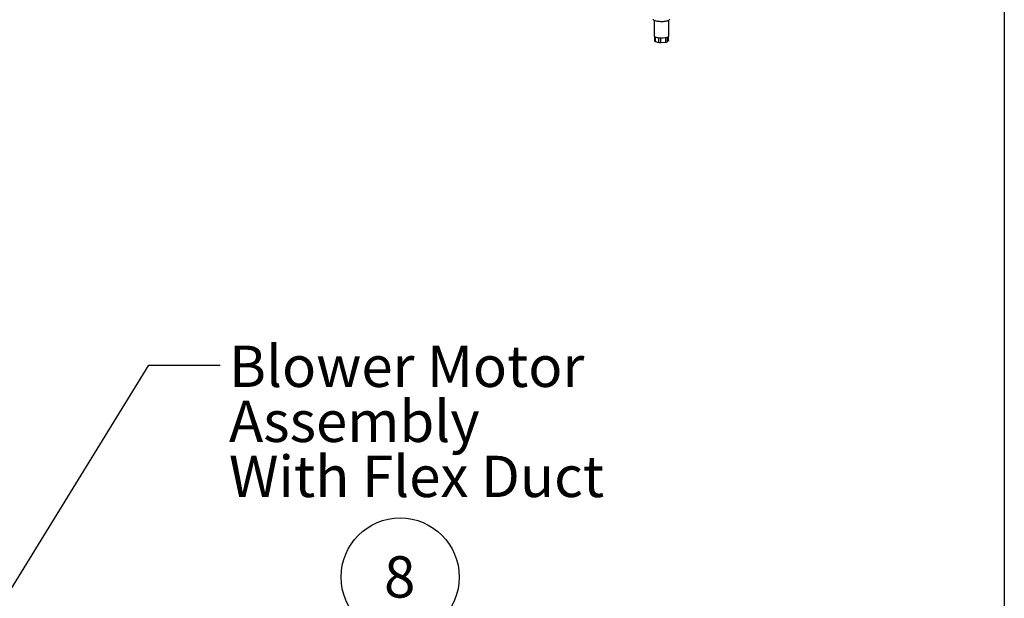
# Model space of a CAD drawing. Units: inches. Extents: x 0.3 to 10.6, y 0.4 to 8.2.
# Drawn here: x 8.1 to 10.6, y 4 to 5.5 of the extents above; entities that cross this region are included whole.
import ezdxf

# ---------------------------------------------------------------- set-up
doc = ezdxf.new("R2010")
doc.units = ezdxf.units.IN
doc.header["$MEASUREMENT"] = 0
doc.layers.add('REF00BDR', color=5, linetype='Continuous')
doc.layers.add('SLD-0', color=179, linetype='Continuous')
doc.styles.add('SLDTEXTSTYLE0', font='TXT', dxfattribs={"width": 0.7})
doc.styles.add('SLDTEXTSTYLE1', font='TXT', dxfattribs={"width": 0.75})
doc.dimstyles.new('SLDDIMSTYLE2', dxfattribs={"dimtxt": 0.18, "dimasz": 0.12, "dimexe": 0, "dimexo": 0.0625, "dimgap": 0, "dimtad": 0, "dimtih": 1, "dimtoh": 1, "dimdec": 0, "dimrnd": 1e-09, "dimzin": 0, "dimdsep": 46, "dimlunit": 5, "dimtxsty": 'Standard', "dimsah": 1, "dimcen": 0.09, "dimadec": 0, "dimazin": 0, "dimtfac": 0.12, "dimtdec": 0, "dimtofl": 0, "dimtmove": 0, "dimatfit": 3, "dimfxl": 1, "dimfrac": 2, "dimtolj": 1, "dimtzin": 0, "dimarcsym": 0})

# ---------------------------------------------------------------- blocks, each defined once
blk = doc.blocks.new('SW_NOTE_0_6')
at = {"layer": 'SLD-0', "color": 0}
blk.add_circle((0.0385, 0.0819), 0.149, dxfattribs=at)
at = {"layer": 'SLD-0', "color": 0, "insert": (0.0374, 0.1343), "char_height": 0.1042, "attachment_point": 2, "style": 'SLDTEXTSTYLE1'}
blk.add_mtext('8', dxfattribs=at)
blk = doc.blocks.new('SW_NOTE_0_14')
at = {"layer": 'SLD-0', "color": 0, "attachment_point": 1, "style": 'SLDTEXTSTYLE0'}
for s, insert, char_height in [('Blower Motor', (0.0223, 0.0494), 0.104167), ('Assembly', (0.0223, -0.0894), 0.10417), ('With Flex Duct', (0.0223, -0.2283), 0.104167)]:
    blk.add_mtext(s, dxfattribs=dict(at, insert=insert, char_height=char_height))

msp = doc.modelspace()

# ---------------------------------------------------------------- linework, layer by layer
at = {"color": 7, "linetype": 'Continuous', "lineweight": 25}
for p, q in [((9.68737977, 5.46706745), (9.68737977, 5.42734965)), ((9.72487977, 5.42734965), (9.72487977, 5.46706744)), ((9.68849932, 5.42563991), (9.68849932, 5.41434008)), ((9.6897197, 5.41355075), (9.69957589, 5.41091016)), ((9.70360056, 5.41062124), (9.71706437, 5.41158776)), ((9.72001067, 5.4123771), (9.72361826, 5.41598421)), ((9.72376025, 5.41627312), (9.72376025, 5.42563992))]:
    msp.add_line(p, q, dxfattribs=at)
at = {"color": 8, "linetype": 'Continuous', "lineweight": 25}
for p, q in [((9.6897197, 5.42491961), (9.6897197, 5.41355075)), ((9.69957589, 5.41091016), (9.69957589, 5.42264325)), ((9.70360056, 5.42237226), (9.70360056, 5.41062124)), ((9.71706437, 5.41158776), (9.71706437, 5.42326899)), ((9.72001067, 5.42397265), (9.72001067, 5.4123771)), ((9.72361826, 5.41598421), (9.72361826, 5.42553828))]:
    msp.add_line(p, q, dxfattribs=at)
at = {"color": 7, "linetype": 'Continuous', "lineweight": 25, "flags": 128}
for points in [[(9.68530548, 5.46933601), (9.68542744, 5.46887543), (9.68600632, 5.46805576), (9.68703472, 5.46726836), (9.6884897, 5.46653083), (9.69033871, 5.46585962), (9.69254047, 5.46526974), (9.69504577, 5.46477438), (9.69779867, 5.46438458), (9.70073772, 5.46410906), (9.70379719, 5.46395397), (9.70690875, 5.46392278), (9.71000295, 5.46401618), (9.71301059, 5.46423208), (9.71586454, 5.46456568), (9.71850104, 5.4650095), (9.72086116, 5.46555365), (9.72289223, 5.46618595), (9.72454884, 5.4668923), (9.72579403, 5.4676569), (9.72659993, 5.46846269), (9.72694853, 5.46929165), (9.72695409, 5.46933601)], [(9.68737977, 5.42734965), (9.68754017, 5.42669397), (9.68801867, 5.42604952)], [(9.68801867, 5.42604952), (9.68880704, 5.4254273), (9.68989182, 5.42483798), (9.69125441, 5.42429164), (9.69287153, 5.42379761), (9.69471551, 5.42336438), (9.69675479, 5.42299932), (9.69895448, 5.42270869), (9.70127692, 5.42249749)], [(9.71938804, 5.42379761), (9.72100516, 5.42429164), (9.72236774, 5.42483798), (9.72345253, 5.4254273), (9.7242409, 5.42604952), (9.72471936, 5.42669398), (9.72487977, 5.42734965)], [(9.72376025, 5.41627312), (9.7237246, 5.41612742), (9.72361826, 5.41598421)]]:
    msp.add_lwpolyline(points, dxfattribs=at)
at = {"color": 7, "linetype": 'Continuous', "lineweight": 25}
for centre, radius, start, end in [((9.68978073, 5.41498318), 0.00143373, 206.65074198, 267.56032948), ((9.70617409, 5.48107501), 0.05878187, 265.22110155, 282.99090177), ((9.71717005, 5.41708662), 0.00549988, 268.89899125, 301.0969309), ((9.70251231, 5.42363818), 0.01306235, 257.0088746, 274.77894925)]:
    msp.add_arc(centre, radius, start, end, dxfattribs=at)
at = {"layer": 'REF00BDR'}
msp.add_line((10.57027082, 8.22781692), (10.57027082, 0.3510696), dxfattribs=at)

# ---------------------------------------------------------------- block references
at = {"layer": 'SLD-0'}
for name, p in [('SW_NOTE_0_14', (8.59334818, 4.59648983)), ('SW_NOTE_0_6', (9.00868076, 3.98038787))]:
    msp.add_blockref(name, p, dxfattribs=at)

# ---------------------------------------------------------------- leaders
msp.add_leader([(7.7907356, 3.58465113), (8.41334818, 4.59648983), (8.59334818, 4.59648983)], dimstyle='SLDDIMSTYLE2', dxfattribs=at)

doc.saveas('drawing.dxf')
